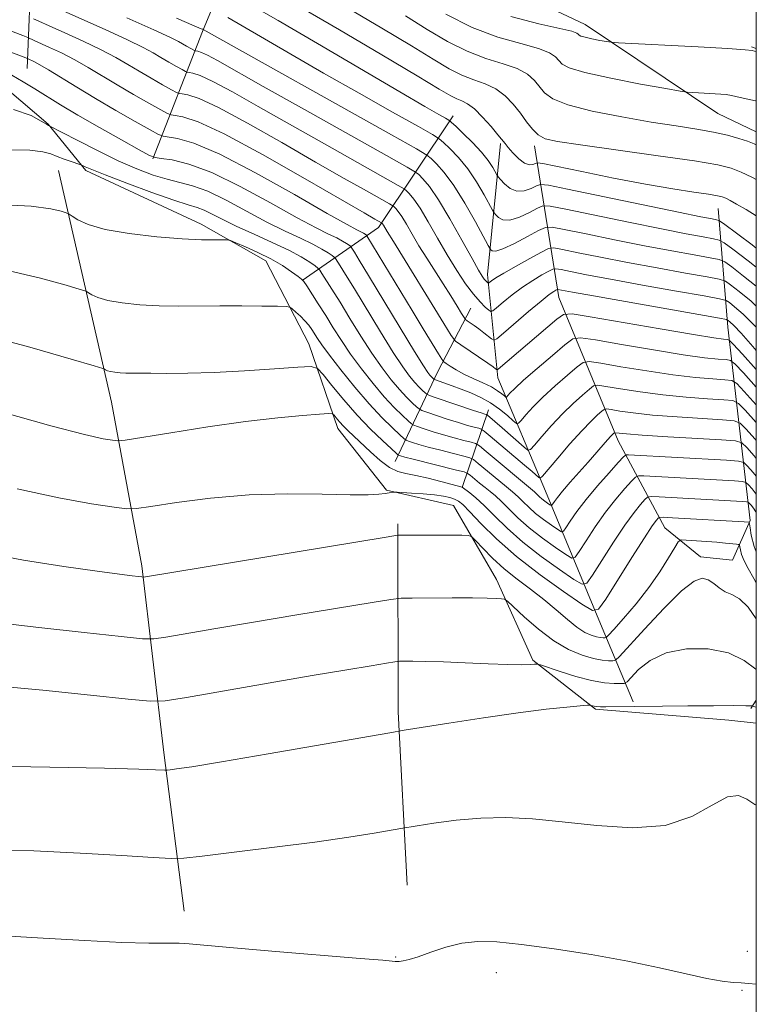
# Model space of a CAD drawing. Extents: x 2097300 to 2100200, y 334800 to 337700.
# Drawn here: x 2099849 to 2100000, y 336591 to 336792 of the extents above; entities that cross this region are included whole.
import ezdxf

# ---------------------------------------------------------------- set-up
doc = ezdxf.new("R2010")
doc.units = 0
doc.header["$MEASUREMENT"] = 0
for name, color, linetype, lineweight in [('32000', 7, 'Continuous', 0), ('DTM HARD BREAKLINE', 7, 'Continuous', 0), ('DTM SPOT ELEVATION', 2, 'Continuous', 13), ('INDEX CONTOUR', 41, 'Continuous', 13), ('INTERMEDIATE CONTOUR', 44, 'Continuous', 0)]:
    doc.layers.add(name, color=color, linetype=linetype, lineweight=lineweight)

msp = doc.modelspace()

# ---------------------------------------------------------------- linework, layer by layer
at = {"layer": '32000', "flags": 128}
msp.add_lwpolyline([(2097500, 335000), (2100000, 335000), (2100000, 337500), (2097500, 337500), (2097500, 335000)], dxfattribs=at)
at = {"layer": 'DTM HARD BREAKLINE'}
for points in [[(2099805.97, 336923.5, 999.36), (2099801.96, 336893.43, 1004.13), (2099803.57, 336874.26, 1007.71), (2099816.02, 336856.96, 1010.09), (2099841.98, 336841.85, 1011.28), (2099861.76, 336825.18, 1014.86), (2099899.03, 336813.66, 1014.86), (2099922.66, 336806.19, 1012.48), (2099944.82, 336800.99, 1008.9), (2099964.94, 336791.4, 1011.28), (2099992.09, 336773.17, 1014.86), (2100000, 336769.481, 1015.245)], [(2100000, 336648.384, 1061.064), (2099994.4, 336649.01, 1061.39), (2099967.09, 336651.28, 1060.2), (2099954.23, 336661.34, 1057.81), (2099946.79, 336677.79, 1055.43), (2099937.99, 336692.99, 1053.04), (2099924.25, 336696.11, 1051.85), (2099914.27, 336708.74, 1050.65), (2099908.35, 336726.05, 1047.07), (2099899.56, 336743.05, 1044.69), (2099886.34, 336750.56, 1043.5), (2099862.66, 336761.52, 1042.3), (2099854.95, 336771.04, 1039.92), (2099841.38, 336782.53, 1038.72), (2099826.7, 336798.05, 1033.95), (2099811.04, 336820.7, 1027.99), (2099803.8, 336836.45, 1020.83), (2099788.29, 336868.56, 1011.28)], [(2099850.68, 336782.42, 1036.93), (2099852.44, 336826.16, 1016.65)], [(2099876.39, 336763.89, 1038.13), (2099886.57, 336789.98, 1026.2), (2099894.88, 336810.04, 1016.65)], [(2100000, 336786.474, 1011.88), (2099998.99, 336786.85, 1011.88)], [(2099937.89, 336772.7, 1021.43), (2099922.6, 336749.89, 1034.55), (2099907.01, 336739.04, 1044.09)], [(2099974.8, 336652.76, 1059.6), (2099967.73, 336669.54, 1052.44), (2099956.82, 336695.93, 1042.9), (2099947.09, 336719.07, 1034.55), (2099944.98, 336740.25, 1027.39), (2099947.64, 336767.05, 1020.23)], [(2099992.22, 336753.74, 1020.83), (2099994.18, 336729.47, 1032.76), (2099998.71, 336689.89, 1051.85), (2099995.14, 336681.75, 1055.43), (2099988.58, 336682.43, 1055.43), (2099981.29, 336688.39, 1053.04), (2099971.72, 336706.19, 1044.69), (2099959.54, 336735.57, 1032.76), (2099954.58, 336766.57, 1018.44)], [(2099882.82, 336609.92, 1063.18), (2099878.64, 336642.4, 1059.6), (2099874.13, 336680.61, 1053.64), (2099867.96, 336714.13, 1048.86), (2099857.07, 336761.51, 1042.9)], [(2099926.03, 336701.94, 1048.86), (2099934.81, 336720.42, 1036.93), (2099941.51, 336733.34, 1030.97)], [(2099939.73, 336696.63, 1050.06), (2099945.17, 336712.58, 1039.32)], [(2099928.52, 336615.29, 1063.18), (2099926.65, 336650.76, 1059.6), (2099926.59, 336689.24, 1053.64)], [(2100000, 336653.116, 1059.51), (2099998.86, 336651.45, 1060.2)]]:
    msp.add_polyline3d(points, dxfattribs=at)
at = {"layer": 'DTM SPOT ELEVATION'}
for p in [(2099926.17, 336600.53, 1063.9), (2099998.13, 336601.72, 1063.6), (2099946.76, 336597.38, 1064.5), (2099997.09, 336593.71, 1064.1)]:
    msp.add_point(p, dxfattribs=at)
at = {"layer": 'INDEX CONTOUR'}
for points in [[(2100000, 336729.429, 1030), (2099999.896, 336729.542, 1030), (2099997.308, 336732.118, 1030), (2099995.565, 336733.663, 1030), (2099994.503, 336734.499, 1030), (2099993.792, 336734.94, 1030), (2099992.44, 336735.295, 1030), (2099989.289, 336735.866, 1030), (2099983.648, 336736.861, 1030), (2099976.706, 336738.096, 1030), (2099970.119, 336739.287, 1030), (2099965.209, 336740.209, 1030), (2099961.955, 336740.849, 1030), (2099960.003, 336741.25, 1030), (2099958.964, 336741.435, 1030), (2099958.314, 336741.358, 1030), (2099957.496, 336740.95, 1030), (2099956.087, 336740.167, 1030), (2099954.203, 336739.049, 1030), (2099952.093, 336737.663, 1030), (2099950.004, 336736.101, 1030), (2099948.164, 336734.602, 1030), (2099946.8, 336733.437, 1030), (2099946.04, 336732.815, 1030), (2099945.625, 336732.695, 1030), (2099945.199, 336732.977, 1030), (2099944.472, 336733.592, 1030), (2099943.414, 336734.624, 1030), (2099942.062, 336736.19, 1030), (2099940.454, 336738.371, 1030), (2099938.652, 336741.099, 1030), (2099936.716, 336744.268, 1030), (2099934.724, 336747.717, 1030), (2099932.819, 336751.051, 1030), (2099931.158, 336753.822, 1030), (2099929.866, 336755.696, 1030), (2099928.94, 336756.803, 1030), (2099928.345, 336757.391, 1030), (2099927.88, 336757.765, 1030), (2099926.688, 336758.473, 1030), (2099911.544, 336766.962, 1030), (2099904.382, 336771.01, 1030), (2099897.985, 336774.659, 1030), (2099892.709, 336777.643, 1030), (2099888.729, 336779.782, 1030), (2099886.13, 336780.979, 1030), (2099884.631, 336781.479, 1030), (2099883.859, 336781.612, 1030), (2099883.451, 336781.671, 1030), (2099883.075, 336781.819, 1030), (2099882.408, 336782.18, 1030), (2099881.226, 336782.839, 1030), (2099879.694, 336783.707, 1030), (2099878.073, 336784.652, 1030), (2099876.475, 336785.603, 1030), (2099874.409, 336786.739, 1030), (2099871.235, 336788.299, 1030), (2099866.619, 336790.402, 1030), (2099856.962, 336794.676, 1030)], [(2100000, 336752.278, 1020), (2099997.93, 336753.526, 1020), (2099995.964, 336754.672, 1020), (2099994.631, 336755.403, 1020), (2099993.732, 336755.85, 1020), (2099993.017, 336756.141, 1020), (2099992.02, 336756.381, 1020), (2099990.222, 336756.673, 1020), (2099987.196, 336757.115, 1020), (2099982.884, 336757.78, 1020), (2099977.319, 336758.735, 1020), (2099970.745, 336759.991, 1020), (2099964.249, 336761.3, 1020), (2099956.293, 336762.939, 1020), (2099955.159, 336763.102, 1020), (2099954.751, 336762.991, 1020), (2099954.26, 336762.768, 1020), (2099953.524, 336762.685, 1020), (2099952.546, 336763.018, 1020), (2099951.366, 336763.931, 1020), (2099950.171, 336765.145, 1020), (2099949.186, 336766.269, 1020), (2099948.54, 336767.047, 1020), (2099947.095, 336768.838, 1020), (2099945.684, 336770.529, 1020), (2099943.958, 336772.476, 1020), (2099942.262, 336774.157, 1020), (2099940.859, 336775.193, 1020), (2099939.698, 336775.762, 1020), (2099938.647, 336776.183, 1020), (2099937.415, 336776.817, 1020), (2099935.081, 336778.199, 1020), (2099930.564, 336780.906, 1020), (2099923.282, 336785.231, 1020), (2099914.627, 336790.323, 1020), (2099906.49, 336795.046, 1020)], [(2100000, 336709.927, 1040), (2099997.702, 336712.48, 1040), (2099996.338, 336713.878, 1040), (2099995.207, 336714.429, 1040), (2099993.34, 336714.606, 1040), (2099990.035, 336714.805, 1040), (2099985.656, 336715.128, 1040), (2099980.838, 336715.595, 1040), (2099976.18, 336716.201, 1040), (2099972.154, 336716.832, 1040), (2099969.201, 336717.34, 1040), (2099967.563, 336717.588, 1040), (2099966.69, 336717.449, 1040), (2099965.831, 336716.808, 1040), (2099964.403, 336715.584, 1040), (2099962.474, 336713.849, 1040), (2099960.281, 336711.716, 1040), (2099958.061, 336709.343, 1040), (2099956.075, 336707.082, 1040), (2099954.589, 336705.33, 1040), (2099953.743, 336704.404, 1040), (2099953.184, 336704.286, 1040), (2099952.431, 336704.876, 1040), (2099947.966, 336708.868, 1040), (2099944.946, 336711.465, 1040), (2099944.791, 336711.569, 1040), (2099944.656, 336711.612, 1040), (2099944.372, 336711.689, 1040), (2099943.634, 336711.917, 1040), (2099942.099, 336712.42, 1040), (2099934.427, 336715.025, 1040), (2099933.092, 336715.488, 1040), (2099932.505, 336715.747, 1040), (2099932.161, 336716.021, 1040), (2099931.65, 336716.498, 1040), (2099930.925, 336717.213, 1040), (2099930.034, 336718.17, 1040), (2099928.979, 336719.434, 1040), (2099927.586, 336721.343, 1040), (2099925.634, 336724.303, 1040), (2099923.034, 336728.484, 1040), (2099917.68, 336737.311, 1040), (2099915.893, 336740.227, 1040), (2099914.776, 336742.011, 1040), (2099913.806, 336743.501, 1040), (2099913.539, 336743.79, 1040), (2099913.114, 336744.112, 1040), (2099912.325, 336744.666, 1040), (2099911.047, 336745.466, 1040), (2099909.18, 336746.474, 1040), (2099906.65, 336747.678, 1040), (2099903.495, 336749.151, 1040), (2099899.78, 336750.989, 1040), (2099891.446, 336755.443, 1040), (2099887.653, 336757.281, 1040), (2099884.566, 336758.419, 1040), (2099881.926, 336759.106, 1040), (2099879.34, 336759.727, 1040), (2099876.462, 336760.609, 1040), (2099873.155, 336761.865, 1040), (2099869.333, 336763.546, 1040), (2099865.051, 336765.622, 1040), (2099860.926, 336767.726, 1040), (2099855.079, 336770.777, 1040), (2099854.647, 336771.022, 1040), (2099853.571, 336771.658, 1040), (2099851.491, 336772.775, 1040), (2099847.875, 336774.05, 1040)], [(2100000, 336691.477, 1050), (2099999.897, 336691.67, 1050), (2099999.389, 336692.419, 1050), (2099998.915, 336693.009, 1050), (2099998.553, 336693.417, 1050), (2099998.314, 336693.636, 1050), (2099997.959, 336693.733, 1050), (2099997.182, 336693.788, 1050), (2099980.128, 336694.742, 1050), (2099978.47, 336694.806, 1050), (2099977.702, 336694.657, 1050), (2099977.164, 336694.167, 1050), (2099976.3, 336693.193, 1050), (2099974.959, 336691.53, 1050), (2099973.093, 336688.961, 1050), (2099970.75, 336685.452, 1050), (2099968.358, 336681.723, 1050), (2099966.442, 336678.683, 1050), (2099965.3, 336677.057, 1050), (2099964.314, 336676.841, 1050), (2099962.639, 336677.85, 1050), (2099959.696, 336679.865, 1050), (2099955.964, 336682.532, 1050), (2099952.187, 336685.461, 1050), (2099948.97, 336688.301, 1050), (2099946.359, 336690.854, 1050), (2099944.258, 336692.96, 1050), (2099942.588, 336694.503, 1050), (2099941.331, 336695.541, 1050), (2099939.762, 336696.716, 1050), (2099935.384, 336697.868, 1050), (2099932.774, 336698.528, 1050), (2099930.261, 336699.102, 1050), (2099928.248, 336699.493, 1050), (2099926.559, 336699.943, 1050), (2099924.873, 336700.773, 1050), (2099922.961, 336702.193, 1050), (2099920.967, 336703.951, 1050), (2099916.426, 336708.243, 1050), (2099915.451, 336709.221, 1050), (2099914.635, 336710.119, 1050), (2099913.987, 336710.89, 1050), (2099913.536, 336711.451, 1050), (2099913.199, 336711.749, 1050), (2099912.43, 336711.808, 1050), (2099910.572, 336711.685, 1050), (2099907.095, 336711.408, 1050), (2099901.997, 336710.919, 1050), (2099895.407, 336710.135, 1050), (2099887.679, 336709.038, 1050), (2099880.08, 336707.861, 1050), (2099870.768, 336706.368, 1050), (2099869.226, 336706.218, 1050), (2099868.155, 336706.32, 1050), (2099866.268, 336706.634, 1050), (2099862.426, 336707.483, 1050), (2099855.524, 336709.279, 1050), (2099845.137, 336712.213, 1050)], [(2100000, 336651.696, 1060), (2099999.917, 336651.712, 1060), (2099999.523, 336651.813, 1060), (2099999.163, 336651.937, 1060), (2099999.082, 336651.952, 1060), (2099998.826, 336651.975, 1060), (2099997.829, 336651.997, 1060), (2099995.421, 336652.006, 1060), (2099991.224, 336651.993, 1060), (2099986.004, 336651.962, 1060), (2099980.82, 336651.917, 1060), (2099969.162, 336651.774, 1060), (2099968.073, 336651.778, 1060), (2099967.35, 336651.815, 1060), (2099966.821, 336651.892, 1060), (2099966.441, 336651.982, 1060), (2099966.196, 336652.06, 1060), (2099965.991, 336652.097, 1060), (2099965.408, 336652.069, 1060), (2099963.947, 336651.953, 1060), (2099961.178, 336651.713, 1060), (2099956.96, 336651.276, 1060), (2099951.219, 336650.558, 1060), (2099944.15, 336649.534, 1060), (2099937.008, 336648.426, 1060), (2099927.917, 336646.964, 1060), (2099924.919, 336646.458, 1060), (2099900.02, 336642.138, 1060), (2099890.47, 336640.509, 1060), (2099884.396, 336639.511, 1060), (2099881.293, 336639.043, 1060), (2099879.958, 336638.872, 1060), (2099879.329, 336638.803, 1060), (2099878.894, 336638.79, 1060), (2099876.927, 336638.894, 1060), (2099873.516, 336639.009, 1060), (2099866.543, 336639.176, 1060), (2099855.346, 336639.398, 1060), (2099831.997, 336639.814, 1060)]]:
    msp.add_polyline3d(points, dxfattribs=at)
at = {"layer": 'INTERMEDIATE CONTOUR'}
for points in [[(2100000, 336720.83, 1034), (2099997.191, 336723.919, 1034), (2099995.263, 336726.017, 1034), (2099994.445, 336726.796, 1034), (2099994.036, 336726.924, 1034), (2099993.293, 336726.99, 1034), (2099991.303, 336727.263, 1034), (2099987.11, 336727.936, 1034), (2099980.288, 336729.101, 1034), (2099965.979, 336731.605, 1034), (2099962.278, 336732.195, 1034), (2099960.509, 336732.069, 1034), (2099959.158, 336731.12, 1034), (2099947.121, 336720.87, 1034), (2099946.918, 336720.746, 1034), (2099946.812, 336720.791, 1034), (2099946.616, 336720.944, 1034), (2099946.093, 336721.321, 1034), (2099944.994, 336722.087, 1034), (2099939.459, 336725.853, 1034), (2099938.427, 336726.627, 1034), (2099937.532, 336727.754, 1034), (2099936.004, 336730.201, 1034), (2099925.676, 336747.019, 1034), (2099924.391, 336749.083, 1034), (2099923.635, 336750.365, 1034), (2099923.478, 336750.592, 1034), (2099923.238, 336750.842, 1034), (2099921.898, 336751.602, 1034), (2099919.695, 336752.867, 1034), (2099907.623, 336759.861, 1034), (2099898.874, 336764.823, 1034), (2099891.001, 336769.047, 1034), (2099885.666, 336771.504, 1034), (2099882.589, 336772.531, 1034), (2099881.006, 336772.803, 1034), (2099880.168, 336772.926, 1034), (2099879.396, 336773.228, 1034), (2099878.027, 336773.97, 1034), (2099875.6, 336775.323, 1034), (2099872.455, 336777.104, 1034), (2099869.128, 336779.043, 1034), (2099863.194, 336782.639, 1034), (2099860.444, 336784.208, 1034), (2099857.737, 336785.588, 1034), (2099855.277, 336786.737, 1034), (2099852.104, 336788.16, 1034), (2099850.848, 336788.764, 1034), (2099849.765, 336789.182, 1034), (2099826.838, 336797.885, 1034)], [(2100000, 336745.63, 1022), (2099999.124, 336746.291, 1022), (2099993.271, 336750.699, 1022), (2099992.354, 336751.306, 1022), (2099991.846, 336751.459, 1022), (2099990.928, 336751.628, 1022), (2099988.655, 336752.074, 1022), (2099984.048, 336753.009, 1022), (2099961.347, 336757.712, 1022), (2099957.421, 336758.505, 1022), (2099955.769, 336758.684, 1022), (2099954.971, 336758.403, 1022), (2099953.888, 336757.85, 1022), (2099952.477, 336757.355, 1022), (2099950.974, 336757.282, 1022), (2099949.588, 336757.865, 1022), (2099948.437, 336758.814, 1022), (2099947.612, 336759.704, 1022), (2099947.154, 336760.239, 1022), (2099946.885, 336760.621, 1022), (2099946.019, 336762.163, 1022), (2099945.101, 336763.568, 1022), (2099943.73, 336765.308, 1022), (2099941.909, 336767.26, 1022), (2099939.997, 336769.128, 1022), (2099938.446, 336770.579, 1022), (2099937.553, 336771.393, 1022), (2099937.001, 336771.818, 1022), (2099936.314, 336772.218, 1022), (2099934.956, 336772.984, 1022), (2099932.131, 336774.611, 1022), (2099926.979, 336777.618, 1022), (2099910.142, 336787.516, 1022), (2099902.076, 336792.223, 1022), (2099896.52, 336795.399, 1022)], [(2100000, 336759.693, 1018), (2099999.077, 336760.15, 1018), (2099996.865, 336761.204, 1018), (2099994.857, 336761.996, 1018), (2099992.089, 336762.678, 1018), (2099987.331, 336763.482, 1018), (2099979.918, 336764.562, 1018), (2099964.023, 336766.762, 1018), (2099959.302, 336767.462, 1018), (2099956.755, 336768.047, 1018), (2099955.335, 336768.814, 1018), (2099954.153, 336769.988, 1018), (2099952.963, 336771.513, 1018), (2099951.675, 336773.264, 1018), (2099950.215, 336775.1, 1018), (2099948.546, 336776.836, 1018), (2099946.644, 336778.273, 1018), (2099944.499, 336779.295, 1018), (2099942.163, 336780.123, 1018), (2099939.705, 336781.055, 1018), (2099937.085, 336782.378, 1018), (2099933.83, 336784.307, 1018), (2099929.357, 336787.043, 1018), (2099923.342, 336790.652, 1018), (2099916.479, 336794.686, 1018)], [(2100000, 336724.711, 1032), (2099999.264, 336725.543, 1032), (2099996.872, 336728.213, 1032), (2099995.373, 336729.821, 1032), (2099994.603, 336730.577, 1032), (2099994.269, 336730.855, 1032), (2099993.918, 336731.004, 1032), (2099992.461, 336731.292, 1032), (2099966.637, 336735.857, 1032), (2099962.34, 336736.629, 1032), (2099959.381, 336737.185, 1032), (2099959.202, 336737.164, 1032), (2099958.977, 336737.051, 1032), (2099958.531, 336736.786, 1032), (2099957.606, 336736.127, 1032), (2099955.922, 336734.793, 1032), (2099953.373, 336732.659, 1032), (2099948.195, 336728.217, 1032), (2099946.869, 336727.104, 1032), (2099946.248, 336726.802, 1032), (2099945.801, 336727.05, 1032), (2099944.193, 336728.34, 1032), (2099943.193, 336729.11, 1032), (2099942.234, 336729.81, 1032), (2099940.813, 336730.795, 1032), (2099940.462, 336731.058, 1032), (2099940.158, 336731.441, 1032), (2099939.638, 336732.273, 1032), (2099938.706, 336733.792, 1032), (2099937.41, 336735.88, 1032), (2099935.867, 336738.328, 1032), (2099932.494, 336743.588, 1032), (2099930.902, 336746.146, 1032), (2099929.511, 336748.496, 1032), (2099928.342, 336750.519, 1032), (2099927.396, 336752.094, 1032), (2099926.672, 336753.144, 1032), (2099926.153, 336753.765, 1032), (2099925.82, 336754.094, 1032), (2099925.558, 336754.304, 1032), (2099924.891, 336754.701, 1032), (2099920.155, 336757.354, 1032), (2099915.619, 336759.916, 1032), (2099909.742, 336763.27, 1032), (2099902.804, 336767.26, 1032), (2099895.791, 336771.233, 1032), (2099889.865, 336774.414, 1032), (2099885.898, 336776.242, 1032), (2099883.61, 336777.005, 1032), (2099882.433, 336777.207, 1032), (2099881.809, 336777.298, 1032), (2099881.235, 336777.524, 1032), (2099880.218, 336778.075, 1032), (2099878.414, 336779.081, 1032), (2099876.075, 336780.406, 1032), (2099873.6, 336781.847, 1032), (2099871.26, 336783.257, 1032), (2099868.802, 336784.689, 1032), (2099865.84, 336786.253, 1032), (2099862.178, 336787.995, 1032), (2099858.368, 336789.712, 1032), (2099855.15, 336791.139, 1032), (2099853.076, 336792.079, 1032), (2099851.965, 336792.608, 1032)], [(2100000, 336733.796, 1028), (2099998.914, 336734.791, 1028), (2099996.486, 336736.797, 1028), (2099994.738, 336738.142, 1028), (2099993.666, 336738.877, 1028), (2099992.419, 336739.298, 1028), (2099989.928, 336739.765, 1028), (2099985.468, 336740.553, 1028), (2099979.693, 336741.59, 1028), (2099973.601, 336742.718, 1028), (2099968.077, 336743.789, 1028), (2099963.55, 336744.702, 1028), (2099960.339, 336745.365, 1028), (2099958.547, 336745.686, 1028), (2099957.426, 336745.552, 1028), (2099956.015, 336744.848, 1028), (2099953.643, 336743.548, 1028), (2099950.8, 336741.974, 1028), (2099948.264, 336740.532, 1028), (2099946.635, 336739.543, 1028), (2099945.783, 336738.963, 1028), (2099945.228, 336738.512, 1028), (2099945.131, 336738.484, 1028), (2099945.031, 336738.55, 1028), (2099944.861, 336738.694, 1028), (2099944.614, 336738.935, 1028), (2099944.298, 336739.301, 1028), (2099943.877, 336739.897, 1028), (2099943.128, 336741.138, 1028), (2099941.789, 336743.516, 1028), (2099939.718, 336747.271, 1028), (2099937.269, 336751.625, 1028), (2099934.92, 336755.551, 1028), (2099933.06, 336758.248, 1028), (2099931.727, 336759.842, 1028), (2099930.87, 336760.688, 1028), (2099930.2, 336761.227, 1028), (2099928.484, 336762.246, 1028), (2099924.251, 336764.621, 1028), (2099907.469, 336774.009, 1028), (2099899.021, 336778.751, 1028), (2099889.627, 336784.053, 1028), (2099887.593, 336785.15, 1028), (2099886.362, 336785.716, 1028), (2099885.651, 336785.953, 1028), (2099885.093, 336786.044, 1028), (2099884.914, 336786.114, 1028), (2099883.313, 336787.009, 1028), (2099881.689, 336787.95, 1028), (2099880.017, 336788.788, 1028), (2099876.63, 336790.344, 1028), (2099871.06, 336792.809, 1028)], [(2100000, 336737.877, 1026), (2099997.407, 336739.93, 1026), (2099994.971, 336741.786, 1026), (2099993.54, 336742.813, 1026), (2099992.398, 336743.3, 1026), (2099990.567, 336743.663, 1026), (2099987.288, 336744.244, 1026), (2099982.68, 336745.085, 1026), (2099977.083, 336746.148, 1026), (2099970.944, 336747.369, 1026), (2099965.146, 336748.554, 1026), (2099960.675, 336749.481, 1026), (2099958.162, 336749.954, 1026), (2099956.798, 336749.888, 1026), (2099955.411, 336749.226, 1026), (2099953.153, 336748.002, 1026), (2099950.462, 336746.602, 1026), (2099948.096, 336745.501, 1026), (2099946.634, 336745.047, 1026), (2099945.93, 336745.069, 1026), (2099945.659, 336745.268, 1026), (2099945.495, 336745.488, 1026), (2099945.11, 336746.171, 1026), (2099942.474, 336751.01, 1026), (2099940.296, 336754.835, 1026), (2099938.044, 336758.458, 1026), (2099936.065, 336761.15, 1026), (2099934.491, 336762.925, 1026), (2099933.395, 336763.985, 1026), (2099932.54, 336764.678, 1026), (2099930.43, 336765.936, 1026), (2099925.257, 336768.838, 1026), (2099886.716, 336790.409, 1026), (2099886.642, 336790.434, 1026), (2099886.329, 336790.556, 1026), (2099884.883, 336791.167, 1026), (2099881.24, 336792.733, 1026)], [(2100000, 336741.775, 1024), (2099998.328, 336743.063, 1024), (2099995.205, 336745.43, 1024), (2099993.414, 336746.75, 1024), (2099992.379, 336747.302, 1024), (2099991.207, 336747.561, 1024), (2099989.108, 336747.936, 1024), (2099985.667, 336748.579, 1024), (2099980.565, 336749.579, 1024), (2099973.814, 336750.949, 1024), (2099961.011, 336753.597, 1024), (2099957.792, 336754.229, 1024), (2099956.283, 336754.286, 1024), (2099955.191, 336753.815, 1024), (2099953.52, 336752.927, 1024), (2099951.47, 336751.978, 1024), (2099949.535, 336751.392, 1024), (2099948.111, 336751.455, 1024), (2099947.183, 336751.941, 1024), (2099946.636, 336752.486, 1024), (2099946.325, 336752.864, 1024), (2099945.998, 336753.396, 1024), (2099944.247, 336756.586, 1024), (2099942.699, 336759.201, 1024), (2099940.888, 336761.883, 1024), (2099938.987, 336764.205, 1024), (2099937.244, 336766.027, 1024), (2099935.92, 336767.282, 1024), (2099935.047, 336768.035, 1024), (2099933.715, 336768.877, 1024), (2099930.787, 336770.528, 1024), (2099925.5, 336773.485, 1024), (2099918.64, 336777.344, 1024), (2099911.368, 336781.475, 1024), (2099904.7, 336785.322, 1024), (2099894.692, 336791.155, 1024), (2099891.782, 336792.819, 1024)], [(2100000, 336766.818, 1016), (2099999.547, 336766.988, 1016), (2099998.185, 336767.507, 1016), (2099996.413, 336768.098, 1016), (2099994.112, 336768.74, 1016), (2099991.259, 336769.377, 1016), (2099987.809, 336769.986, 1016), (2099983.606, 336770.645, 1016), (2099978.468, 336771.461, 1016), (2099972.425, 336772.503, 1016), (2099966.368, 336773.705, 1016), (2099961.401, 336774.959, 1016), (2099958.314, 336776.189, 1016), (2099956.647, 336777.411, 1016), (2099954.558, 336779.959, 1016), (2099953.11, 336781.233, 1016), (2099951.025, 336782.389, 1016), (2099948.138, 336783.398, 1016), (2099944.628, 336784.483, 1016), (2099940.764, 336785.927, 1016), (2099936.755, 336787.938, 1016), (2099932.578, 336790.415, 1016), (2099928.149, 336793.177, 1016)], [(2100000, 336775.746, 1014), (2099999.799, 336775.796, 1014), (2099996.678, 336776.508, 1014), (2099994.908, 336776.899, 1014), (2099993.858, 336777.079, 1014), (2099992.711, 336777.172, 1014), (2099986.987, 336777.477, 1014), (2099985.837, 336777.555, 1014), (2099984.407, 336777.765, 1014), (2099981.474, 336778.286, 1014), (2099976.311, 336779.225, 1014), (2099970.187, 336780.404, 1014), (2099964.878, 336781.57, 1014), (2099961.707, 336782.529, 1014), (2099960.233, 336783.325, 1014), (2099958.901, 336784.818, 1014), (2099957.674, 336785.629, 1014), (2099955.408, 336786.505, 1014), (2099951.777, 336787.501, 1014), (2099947.093, 336788.843, 1014), (2099941.822, 336790.798, 1014), (2099936.425, 336793.499, 1014)], [(2100000, 336785.856, 1012), (2099999.653, 336785.969, 1012), (2099999.181, 336786.074, 1012), (2099997.684, 336786.233, 1012), (2099994.154, 336786.478, 1012), (2099988.099, 336786.821, 1012), (2099971.758, 336787.67, 1012), (2099970.254, 336787.783, 1012), (2099969.317, 336787.929, 1012), (2099967.95, 336788.177, 1012), (2099966.33, 336788.489, 1012), (2099964.924, 336788.798, 1012), (2099964.084, 336789.051, 1012), (2099963.693, 336789.263, 1012), (2099963.518, 336789.457, 1012), (2099963.244, 336789.677, 1012), (2099962.237, 336790.026, 1012), (2099959.79, 336790.621, 1012), (2099955.44, 336791.588, 1012), (2099949.745, 336793.08, 1012)], [(2100000, 336717.197, 1036), (2099997.362, 336720.107, 1036), (2099995.621, 336721.971, 1036), (2099994.699, 336722.674, 1036), (2099993.804, 336722.818, 1036), (2099992.207, 336722.929, 1036), (2099989.421, 336723.218, 1036), (2099985.02, 336723.822, 1036), (2099978.918, 336724.801, 1036), (2099972.391, 336725.915, 1036), (2099967.053, 336726.85, 1036), (2099964.018, 336727.307, 1036), (2099962.399, 336727.051, 1036), (2099960.809, 336725.864, 1036), (2099958.229, 336723.675, 1036), (2099955.129, 336721.024, 1036), (2099952.346, 336718.593, 1036), (2099950.526, 336716.92, 1036), (2099949.545, 336715.935, 1036), (2099948.857, 336715.172, 1036), (2099948.679, 336715.166, 1036), (2099948.401, 336715.393, 1036), (2099947.88, 336715.839, 1036), (2099947.021, 336716.465, 1036), (2099945.736, 336717.222, 1036), (2099943.998, 336718.064, 1036), (2099942.035, 336718.953, 1036), (2099940.133, 336719.851, 1036), (2099938.536, 336720.712, 1036), (2099937.311, 336721.461, 1036), (2099936.481, 336722.012, 1036), (2099936.005, 336722.369, 1036), (2099935.592, 336722.889, 1036), (2099934.886, 336724.019, 1036), (2099931.78, 336729.109, 1036), (2099929.493, 336732.885, 1036), (2099920.26, 336748.19, 1036), (2099920.189, 336748.266, 1036), (2099919.865, 336748.499, 1036), (2099919.526, 336748.713, 1036), (2099919.03, 336748.981, 1036), (2099918.193, 336749.397, 1036), (2099916.207, 336750.457, 1036), (2099912.108, 336752.759, 1036), (2099905.398, 336756.597, 1036), (2099897.453, 336761.041, 1036), (2099890.115, 336764.858, 1036), (2099884.836, 336767.116, 1036), (2099881.494, 336768.101, 1036), (2099878.526, 336768.553, 1036), (2099877.556, 336768.933, 1036), (2099875.837, 336769.865, 1036), (2099872.789, 336771.565, 1036), (2099868.837, 336773.803, 1036), (2099864.656, 336776.239, 1036), (2099860.832, 336778.562, 1036), (2099855.049, 336782.162, 1036), (2099853.296, 336783.181, 1036), (2099852.186, 336783.759, 1036), (2099850.733, 336784.433, 1036), (2099845.542, 336786.418, 1036)], [(2100000, 336713.563, 1038), (2099997.532, 336716.293, 1038), (2099995.98, 336717.924, 1038), (2099994.953, 336718.552, 1038), (2099993.573, 336718.712, 1038), (2099991.121, 336718.867, 1038), (2099987.538, 336719.173, 1038), (2099982.929, 336719.708, 1038), (2099977.549, 336720.501, 1038), (2099972.273, 336721.372, 1038), (2099968.127, 336722.095, 1038), (2099965.791, 336722.447, 1038), (2099964.545, 336722.25, 1038), (2099963.32, 336721.336, 1038), (2099961.316, 336719.63, 1038), (2099958.802, 336717.436, 1038), (2099956.313, 336715.154, 1038), (2099954.294, 336713.132, 1038), (2099952.81, 336711.508, 1038), (2099951.837, 336710.372, 1038), (2099951.292, 336709.795, 1038), (2099950.87, 336709.781, 1038), (2099950.209, 336710.32, 1038), (2099949.035, 336711.357, 1038), (2099947.43, 336712.669, 1038), (2099945.561, 336713.987, 1038), (2099943.58, 336715.101, 1038), (2099941.568, 336716.017, 1038), (2099939.586, 336716.796, 1038), (2099937.714, 336717.482, 1038), (2099934.285, 336718.676, 1038), (2099934.016, 336718.788, 1038), (2099933.887, 336718.887, 1038), (2099933.456, 336719.302, 1038), (2099933.146, 336719.636, 1038), (2099932.718, 336720.177, 1038), (2099931.812, 336721.544, 1038), (2099929.992, 336724.481, 1038), (2099927.041, 336729.355, 1038), (2099920.612, 336740.044, 1038), (2099918.688, 336743.215, 1038), (2099917.689, 336744.832, 1038), (2099917.033, 336745.845, 1038), (2099916.864, 336746.029, 1038), (2099916.595, 336746.232, 1038), (2099916.095, 336746.583, 1038), (2099915.287, 336747.089, 1038), (2099914.105, 336747.727, 1038), (2099912.421, 336748.537, 1038), (2099909.851, 336749.804, 1038), (2099905.944, 336751.875, 1038), (2099900.502, 336754.901, 1038), (2099894.324, 336758.256, 1038), (2099888.463, 336761.115, 1038), (2099883.778, 336762.861, 1038), (2099880.37, 336763.686, 1038), (2099878.153, 336763.994, 1038), (2099876.885, 336764.18, 1038), (2099875.716, 336764.638, 1038), (2099873.647, 336765.76, 1038), (2099870.008, 336767.786, 1038), (2099865.47, 336770.337, 1038), (2099861.035, 336772.881, 1038), (2099857.478, 336775.001, 1038), (2099852.221, 336778.261, 1038), (2099849.858, 336779.691, 1038), (2099847.54, 336781.017, 1038)], [(2100000, 336706.27, 1042), (2099999.792, 336706.522, 1042), (2099997.872, 336708.668, 1042), (2099996.696, 336709.832, 1042), (2099995.461, 336710.306, 1042), (2099993.108, 336710.5, 1042), (2099988.949, 336710.745, 1042), (2099983.774, 336711.083, 1042), (2099978.747, 336711.481, 1042), (2099974.811, 336711.901, 1042), (2099972.036, 336712.29, 1042), (2099970.276, 336712.585, 1042), (2099969.336, 336712.727, 1042), (2099968.835, 336712.648, 1042), (2099968.342, 336712.28, 1042), (2099967.489, 336711.538, 1042), (2099966.147, 336710.262, 1042), (2099964.248, 336708.278, 1042), (2099961.828, 336705.555, 1042), (2099959.339, 336702.655, 1042), (2099956.225, 336698.987, 1042), (2099955.737, 336698.577, 1042), (2099955.458, 336698.706, 1042), (2099954.101, 336699.898, 1042), (2099952.526, 336701.248, 1042), (2099945.492, 336707.186, 1042), (2099944.285, 336708.187, 1042), (2099943.676, 336708.596, 1042), (2099943.143, 336708.765, 1042), (2099942.245, 336708.991, 1042), (2099940.876, 336709.365, 1042), (2099939.011, 336709.922, 1042), (2099936.71, 336710.662, 1042), (2099932.531, 336712.07, 1042), (2099931.486, 336712.441, 1042), (2099930.942, 336712.723, 1042), (2099930.436, 336713.156, 1042), (2099929.591, 336713.942, 1042), (2099928.394, 336715.124, 1042), (2099926.923, 336716.703, 1042), (2099925.241, 336718.691, 1042), (2099923.359, 336721.144, 1042), (2099921.277, 336724.124, 1042), (2099919.027, 336727.613, 1042), (2099916.782, 336731.247, 1042), (2099914.748, 336734.578, 1042), (2099913.098, 336737.239, 1042), (2099911.041, 336740.465, 1042), (2099910.579, 336741.156, 1042), (2099910.214, 336741.552, 1042), (2099909.633, 336741.992, 1042), (2099908.554, 336742.75, 1042), (2099906.807, 336743.842, 1042), (2099904.255, 336745.22, 1042), (2099900.879, 336746.818, 1042), (2099897.138, 336748.498, 1042), (2099893.617, 336750.106, 1042), (2099890.774, 336751.503, 1042), (2099888.584, 336752.629, 1042), (2099886.903, 336753.44, 1042), (2099885.482, 336753.964, 1042), (2099883.669, 336754.512, 1042), (2099880.708, 336755.467, 1042), (2099876.189, 336757.064, 1042), (2099871.066, 336758.95, 1042), (2099866.64, 336760.628, 1042), (2099863.893, 336761.712, 1042), (2099862.549, 336762.287, 1042), (2099861.752, 336762.679, 1042), (2099861.441, 336762.796, 1042), (2099859.691, 336763.358, 1042), (2099858.275, 336763.841, 1042), (2099856.85, 336764.385, 1042), (2099855.551, 336764.923, 1042), (2099853.896, 336765.382, 1042), (2099851.247, 336765.684, 1042), (2099847.071, 336765.772, 1042)], [(2100000, 336702.602, 1044), (2099999.581, 336703.124, 1044), (2099998.042, 336704.855, 1044), (2099997.054, 336705.786, 1044), (2099995.715, 336706.185, 1044), (2099992.876, 336706.394, 1044), (2099981.892, 336707.038, 1044), (2099976.656, 336707.367, 1044), (2099973.441, 336707.602, 1044), (2099971.917, 336707.748, 1044), (2099971.108, 336707.867, 1044), (2099970.98, 336707.845, 1044), (2099970.854, 336707.752, 1044), (2099970.624, 336707.55, 1044), (2099970.209, 336707.138, 1044), (2099969.528, 336706.398, 1044), (2099965.571, 336701.853, 1044), (2099961.879, 336697.714, 1044), (2099960.325, 336695.928, 1044), (2099959.27, 336694.626, 1044), (2099958.644, 336693.769, 1044), (2099958.134, 336693.006, 1044), (2099957.981, 336692.972, 1044), (2099957.722, 336693.129, 1044), (2099957.266, 336693.441, 1044), (2099956.687, 336693.854, 1044), (2099956.102, 336694.308, 1044), (2099955.604, 336694.748, 1044), (2099954.874, 336695.47, 1044), (2099954.545, 336695.768, 1044), (2099944.699, 336704.03, 1044), (2099943.319, 336705.166, 1044), (2099942.523, 336705.656, 1044), (2099941.63, 336705.918, 1044), (2099940.118, 336706.294, 1044), (2099938.119, 336706.813, 1044), (2099935.921, 336707.423, 1044), (2099933.802, 336708.069, 1044), (2099931.975, 336708.664, 1044), (2099930.636, 336709.117, 1044), (2099929.878, 336709.395, 1044), (2099929.379, 336709.699, 1044), (2099928.71, 336710.29, 1044), (2099927.532, 336711.387, 1044), (2099925.863, 336713.035, 1044), (2099923.811, 336715.236, 1044), (2099921.502, 336717.949, 1044), (2099919.133, 336720.943, 1044), (2099916.919, 336723.946, 1044), (2099915.02, 336726.742, 1044), (2099913.362, 336729.349, 1044), (2099911.816, 336731.845, 1044), (2099910.302, 336734.252, 1044), (2099907.938, 336737.935, 1044), (2099907.351, 336738.811, 1044), (2099906.888, 336739.314, 1044), (2099906.152, 336739.871, 1044), (2099904.83, 336740.813, 1044), (2099902.942, 336742.061, 1044), (2099900.594, 336743.435, 1044), (2099897.949, 336744.764, 1044), (2099895.409, 336745.913, 1044), (2099893.433, 336746.756, 1044), (2099892.306, 336747.211, 1044), (2099891.593, 336747.369, 1044), (2099890.683, 336747.363, 1044), (2099889.03, 336747.326, 1044), (2099886.346, 336747.356, 1044), (2099882.405, 336747.548, 1044), (2099877.2, 336747.978, 1044), (2099871.587, 336748.632, 1044), (2099866.64, 336749.481, 1044), (2099863.185, 336750.464, 1044), (2099861.072, 336751.425, 1044), (2099859.905, 336752.178, 1044), (2099859.271, 336752.607, 1044), (2099858.684, 336752.867, 1044), (2099857.64, 336753.183, 1044), (2099855.555, 336753.699, 1044), (2099851.514, 336754.243, 1044), (2099844.521, 336754.564, 1044)], [(2100000, 336698.954, 1046), (2099999.359, 336699.752, 1046), (2099998.212, 336701.042, 1046), (2099997.458, 336701.737, 1046), (2099996.334, 336702.042, 1046), (2099993.879, 336702.217, 1046), (2099973.794, 336703.366, 1046), (2099973.336, 336703.328, 1046), (2099972.802, 336702.914, 1046), (2099971.735, 336701.769, 1046), (2099969.839, 336699.679, 1046), (2099967.466, 336696.995, 1046), (2099965.132, 336694.209, 1046), (2099963.259, 336691.746, 1046), (2099961.902, 336689.775, 1046), (2099961.021, 336688.4, 1046), (2099960.522, 336687.69, 1046), (2099960.092, 336687.595, 1046), (2099959.361, 336688.036, 1046), (2099958.076, 336688.916, 1046), (2099956.446, 336690.08, 1046), (2099954.796, 336691.359, 1046), (2099953.393, 336692.599, 1046), (2099952.253, 336693.714, 1046), (2099951.335, 336694.633, 1046), (2099950.559, 336695.346, 1046), (2099949.682, 336696.076, 1046), (2099948.422, 336697.104, 1046), (2099943.059, 336701.588, 1046), (2099942.102, 336702.357, 1046), (2099941.339, 336702.742, 1046), (2099940.117, 336703.071, 1046), (2099937.992, 336703.597, 1046), (2099935.361, 336704.261, 1046), (2099932.832, 336704.925, 1046), (2099930.895, 336705.475, 1046), (2099929.565, 336705.888, 1046), (2099928.74, 336706.163, 1046), (2099928.272, 336706.348, 1046), (2099927.815, 336706.675, 1046), (2099926.984, 336707.425, 1046), (2099925.473, 336708.832, 1046), (2099923.333, 336710.946, 1046), (2099920.7, 336713.77, 1046), (2099917.764, 336717.206, 1046), (2099914.906, 336720.743, 1046), (2099912.561, 336723.768, 1046), (2099911.037, 336725.833, 1046), (2099910.138, 336727.148, 1046), (2099908.984, 336728.965, 1046), (2099908.347, 336729.856, 1046), (2099907.574, 336730.773, 1046), (2099906.646, 336731.706, 1046), (2099905.716, 336732.555, 1046), (2099904.977, 336733.197, 1046), (2099904.478, 336733.547, 1046), (2099903.69, 336733.688, 1046), (2099901.937, 336733.738, 1046), (2099898.765, 336733.794, 1046), (2099894.607, 336733.843, 1046), (2099890.116, 336733.853, 1046), (2099881.728, 336733.776, 1046), (2099877.725, 336733.838, 1046), (2099873.772, 336734.061, 1046), (2099870.142, 336734.435, 1046), (2099867.183, 336734.933, 1046), (2099865.15, 336735.512, 1046), (2099863.907, 336736.077, 1046), (2099863.22, 336736.52, 1046), (2099862.728, 336736.808, 1046), (2099861.55, 336737.202, 1046), (2099858.677, 336738.044, 1046), (2099853.386, 336739.521, 1046), (2099846.097, 336741.216, 1046)], [(2100000, 336695.306, 1048), (2099999.137, 336696.381, 1048), (2099998.382, 336697.23, 1048), (2099997.886, 336697.687, 1048), (2099997.147, 336697.887, 1048), (2099995.53, 336698.002, 1048), (2099976.961, 336699.054, 1048), (2099975.903, 336699.067, 1048), (2099975.252, 336698.785, 1048), (2099974.449, 336697.968, 1048), (2099973.069, 336696.436, 1048), (2099971.212, 336694.263, 1048), (2099969.113, 336691.584, 1048), (2099967.005, 336688.599, 1048), (2099965.13, 336685.75, 1048), (2099963.732, 336683.541, 1048), (2099962.911, 336682.373, 1048), (2099962.203, 336682.218, 1048), (2099960.999, 336682.943, 1048), (2099958.886, 336684.391, 1048), (2099956.205, 336686.306, 1048), (2099953.492, 336688.41, 1048), (2099951.182, 336690.45, 1048), (2099949.306, 336692.284, 1048), (2099947.797, 336693.797, 1048), (2099946.574, 336694.924, 1048), (2099945.506, 336695.809, 1048), (2099944.452, 336696.643, 1048), (2099943.322, 336697.559, 1048), (2099941.419, 336699.146, 1048), (2099940.884, 336699.548, 1048), (2099940.154, 336699.828, 1048), (2099938.604, 336700.224, 1048), (2099929.743, 336702.426, 1048), (2099927.987, 336702.88, 1048), (2099927.155, 336703.112, 1048), (2099926.845, 336703.21, 1048), (2099926.666, 336703.301, 1048), (2099926.254, 336703.651, 1048), (2099925.259, 336704.559, 1048), (2099923.439, 336706.246, 1048), (2099920.998, 336708.609, 1048), (2099918.25, 336711.468, 1048), (2099915.509, 336714.59, 1048), (2099913.084, 336717.53, 1048), (2099911.279, 336719.794, 1048), (2099910.161, 336721.021, 1048), (2099908.827, 336721.404, 1048), (2099906.134, 336721.27, 1048), (2099901.328, 336720.916, 1048), (2099895.21, 336720.507, 1048), (2099888.971, 336720.178, 1048), (2099883.602, 336720.029, 1048), (2099879.293, 336720.01, 1048), (2099876.03, 336720.035, 1048), (2099872.152, 336720.037, 1048), (2099870.896, 336720.056, 1048), (2099869.708, 336720.123, 1048), (2099868.616, 336720.236, 1048), (2099867.726, 336720.385, 1048), (2099867.115, 336720.56, 1048), (2099866.741, 336720.729, 1048), (2099866.535, 336720.864, 1048), (2099866.185, 336721.008, 1048), (2099864.416, 336721.537, 1048), (2099859.714, 336722.905, 1048), (2099851.217, 336725.343, 1048), (2099840.68, 336728.189, 1048)], [(2100000, 336683.489, 1052), (2099999.563, 336684.596, 1052), (2099998.963, 336686.88, 1052), (2099998.715, 336688.405, 1052), (2099998.605, 336689.21, 1052), (2099998.553, 336689.508, 1052), (2099998.515, 336689.554, 1052), (2099997.531, 336689.628, 1052), (2099982.834, 336690.456, 1052), (2099980.901, 336690.553, 1052), (2099980.134, 336690.53, 1052), (2099979.878, 336690.366, 1052), (2099979.531, 336689.95, 1052), (2099978.705, 336688.798, 1052), (2099977.074, 336686.336, 1052), (2099974.495, 336682.304, 1052), (2099969.152, 336673.825, 1052), (2099967.688, 336671.74, 1052), (2099966.424, 336671.463, 1052), (2099964.278, 336672.757, 1052), (2099960.506, 336675.34, 1052), (2099955.722, 336678.758, 1052), (2099950.882, 336682.512, 1052), (2099946.781, 336686.135, 1052), (2099943.586, 336689.298, 1052), (2099941.303, 336691.697, 1052), (2099939.875, 336693.142, 1052), (2099938.978, 336693.878, 1052), (2099938.221, 336694.258, 1052), (2099937.258, 336694.576, 1052), (2099935.927, 336694.875, 1052), (2099934.107, 336695.141, 1052), (2099931.79, 336695.358, 1052), (2099929.405, 336695.523, 1052), (2099926.417, 336695.691, 1052), (2099925.962, 336695.705, 1052), (2099925.726, 336695.686, 1052), (2099924.807, 336695.567, 1052), (2099923.969, 336695.444, 1052), (2099922.72, 336695.279, 1052), (2099920.534, 336695.145, 1052), (2099916.799, 336695.136, 1052), (2099911.117, 336695.285, 1052), (2099903.983, 336695.387, 1052), (2099896.108, 336695.18, 1052), (2099888.24, 336694.499, 1052), (2099881.248, 336693.582, 1052), (2099876.035, 336692.765, 1052), (2099873.075, 336692.323, 1052), (2099871.12, 336692.285, 1052), (2099868.496, 336692.617, 1052), (2099863.853, 336693.319, 1052), (2099857.146, 336694.511, 1052), (2099848.657, 336696.35, 1052)], [(2100000, 336677.113, 1054), (2099999.485, 336678.024, 1054), (2099998.32, 336680.066, 1054), (2099997.485, 336681.669, 1054), (2099996.984, 336682.936, 1054), (2099996.734, 336683.889, 1054), (2099996.631, 336684.524, 1054), (2099996.561, 336684.863, 1054), (2099996.374, 336685.004, 1054), (2099995.909, 336685.07, 1054), (2099993.695, 336685.285, 1054), (2099991.882, 336685.439, 1054), (2099985.62, 336685.898, 1054), (2099984.599, 336685.907, 1054), (2099983.993, 336685.512, 1054), (2099983.283, 336684.373, 1054), (2099982.048, 336682.268, 1054), (2099980.26, 336679.417, 1054), (2099977.987, 336676.157, 1054), (2099975.369, 336672.837, 1054), (2099972.821, 336669.853, 1054), (2099970.827, 336667.615, 1054), (2099969.721, 336666.397, 1054), (2099969.246, 336665.947, 1054), (2099968.992, 336665.881, 1054), (2099968.619, 336665.886, 1054), (2099968.042, 336665.938, 1054), (2099967.247, 336666.086, 1054), (2099966.212, 336666.396, 1054), (2099964.901, 336667.002, 1054), (2099963.273, 336668.058, 1054), (2099961.304, 336669.649, 1054), (2099959.027, 336671.616, 1054), (2099956.494, 336673.733, 1054), (2099953.771, 336675.823, 1054), (2099951.001, 336677.901, 1054), (2099948.345, 336680.028, 1054), (2099945.958, 336682.208, 1054), (2099943.992, 336684.202, 1054), (2099942.593, 336685.714, 1054), (2099941.774, 336686.538, 1054), (2099941.027, 336686.844, 1054), (2099939.713, 336686.892, 1054), (2099927.27, 336686.919, 1054), (2099926.49, 336686.867, 1054), (2099924.185, 336686.515, 1054), (2099874.512, 336678.332, 1054), (2099874.15, 336678.335, 1054), (2099873.491, 336678.402, 1054), (2099872.166, 336678.553, 1054), (2099869.568, 336678.881, 1054), (2099865.033, 336679.495, 1054), (2099858.197, 336680.477, 1054), (2099849.907, 336681.803, 1054), (2099841.309, 336683.419, 1054)], [(2100000, 336669.773, 1056), (2099998.333, 336672.191, 1056), (2099996.558, 336673.889, 1056), (2099995.013, 336674.738, 1056), (2099993.651, 336675.33, 1056), (2099992.418, 336676.122, 1056), (2099991.266, 336677.011, 1056), (2099990.142, 336677.756, 1056), (2099988.932, 336678.07, 1056), (2099987.264, 336677.489, 1056), (2099984.701, 336675.505, 1056), (2099981.051, 336671.904, 1056), (2099977.085, 336667.665, 1056), (2099971.985, 336662.045, 1056), (2099971.153, 336661.301, 1056), (2099970.611, 336661.191, 1056), (2099969.758, 336661.202, 1056), (2099968.443, 336661.321, 1056), (2099966.629, 336661.658, 1056), (2099964.302, 336662.332, 1056), (2099961.559, 336663.478, 1056), (2099958.522, 336665.238, 1056), (2099955.364, 336667.628, 1056), (2099952.469, 336670.163, 1056), (2099949.048, 336673.371, 1056), (2099948.411, 336673.802, 1056), (2099947.816, 336673.891, 1056), (2099946.757, 336673.942, 1056), (2099944.884, 336673.998, 1056), (2099941.889, 336674.039, 1056), (2099937.7, 336674.048, 1056), (2099929.518, 336674.018, 1056), (2099927.279, 336673.975, 1056), (2099925.157, 336673.746, 1056), (2099921.333, 336673.134, 1056), (2099905.919, 336670.59, 1056), (2099897.039, 336669.107, 1056), (2099889.333, 336667.801, 1056), (2099879.084, 336666.032, 1056), (2099876.633, 336665.668, 1056), (2099874.263, 336665.694, 1056), (2099869.943, 336666.134, 1056), (2099862.354, 336666.968, 1056), (2099853.035, 336668.004, 1056), (2099844.236, 336669.013, 1056)], [(2100000, 336659.343, 1058), (2099999.867, 336659.476, 1058), (2099997.53, 336661.262, 1058), (2099994.279, 336662.794, 1058), (2099990.156, 336663.63, 1058), (2099985.696, 336663.655, 1058), (2099981.557, 336662.842, 1058), (2099978.276, 336661.261, 1058), (2099975.903, 336659.383, 1058), (2099973.523, 336656.886, 1058), (2099972.968, 336656.554, 1058), (2099972.229, 336656.501, 1058), (2099970.906, 336656.515, 1058), (2099968.918, 336656.678, 1058), (2099966.26, 336657.146, 1058), (2099963.039, 336657.997, 1058), (2099959.815, 336659.003, 1058), (2099955.821, 336660.337, 1058), (2099955.131, 336660.499, 1058), (2099954.594, 336660.486, 1058), (2099953.662, 336660.424, 1058), (2099951.954, 336660.384, 1058), (2099949.14, 336660.423, 1058), (2099945.077, 336660.577, 1058), (2099940.393, 336660.787, 1058), (2099935.908, 336660.972, 1058), (2099932.298, 336661.071, 1058), (2099929.654, 336661.1, 1058), (2099927.925, 336661.097, 1058), (2099926.929, 336661.078, 1058), (2099925.986, 336660.976, 1058), (2099924.287, 336660.704, 1058), (2099921.114, 336660.18, 1058), (2099916.119, 336659.343, 1058), (2099909.044, 336658.14, 1058), (2099900.021, 336656.585, 1058), (2099883.283, 336653.677, 1058), (2099878.94, 336652.984, 1058), (2099875.854, 336652.892, 1058), (2099871.381, 336653.32, 1058), (2099863.651, 336654.156, 1058), (2099853.901, 336655.152, 1058), (2099844.144, 336656.023, 1058)], [(2100000, 336631.641, 1062), (2099999.69, 336631.788, 1062), (2099998.079, 336632.848, 1062), (2099996.341, 336633.606, 1062), (2099994.092, 336633.339, 1062), (2099990.984, 336631.633, 1062), (2099986.798, 336629.304, 1062), (2099981.35, 336627.474, 1062), (2099974.627, 336626.97, 1062), (2099967.315, 336627.442, 1062), (2099960.271, 336628.241, 1062), (2099954.145, 336628.83, 1062), (2099948.73, 336629.082, 1062), (2099943.609, 336628.977, 1062), (2099938.54, 336628.536, 1062), (2099933.978, 336627.94, 1062), (2099930.552, 336627.408, 1062), (2099927.22, 336626.861, 1062), (2099921.756, 336625.921, 1062), (2099916.525, 336625.085, 1062), (2099909.61, 336624.085, 1062), (2099901.324, 336623.006, 1062), (2099893.076, 336621.998, 1062), (2099886.548, 336621.226, 1062), (2099882.771, 336620.815, 1062), (2099880.161, 336620.74, 1062), (2099876.481, 336620.937, 1062), (2099870.065, 336621.333, 1062), (2099861.53, 336621.815, 1062), (2099852.066, 336622.263, 1062), (2099842.818, 336622.583, 1062)], [(2100000, 336594.962, 1064), (2099998.379, 336595.106, 1064), (2099996.91, 336595.244, 1064), (2099995.229, 336595.369, 1064), (2099992.981, 336595.619, 1064), (2099989.855, 336596.162, 1064), (2099985.601, 336597.11, 1064), (2099980.192, 336598.352, 1064), (2099973.659, 336599.713, 1064), (2099966.192, 336601.033, 1064), (2099958.623, 336602.194, 1064), (2099951.941, 336603.091, 1064), (2099946.862, 336603.626, 1064), (2099942.998, 336603.74, 1064), (2099939.688, 336603.385, 1064), (2099936.43, 336602.57, 1064), (2099933.361, 336601.545, 1064), (2099930.778, 336600.622, 1064), (2099928.903, 336600.04, 1064), (2099927.647, 336599.752, 1064), (2099926.849, 336599.642, 1064), (2099926.353, 336599.61, 1064), (2099926.049, 336599.621, 1064), (2099925.397, 336599.713, 1064), (2099923.534, 336599.884, 1064), (2099918.839, 336600.276, 1064), (2099900.798, 336601.746, 1064), (2099892.204, 336602.475, 1064), (2099883.844, 336603.258, 1064), (2099881.784, 336603.373, 1064), (2099875.594, 336603.4, 1064), (2099870.093, 336603.545, 1064), (2099862.514, 336603.899, 1064), (2099853.948, 336604.382, 1064), (2099834.383, 336605.574, 1064)]]:
    msp.add_polyline3d(points, dxfattribs=at)

doc.saveas('drawing.dxf')
